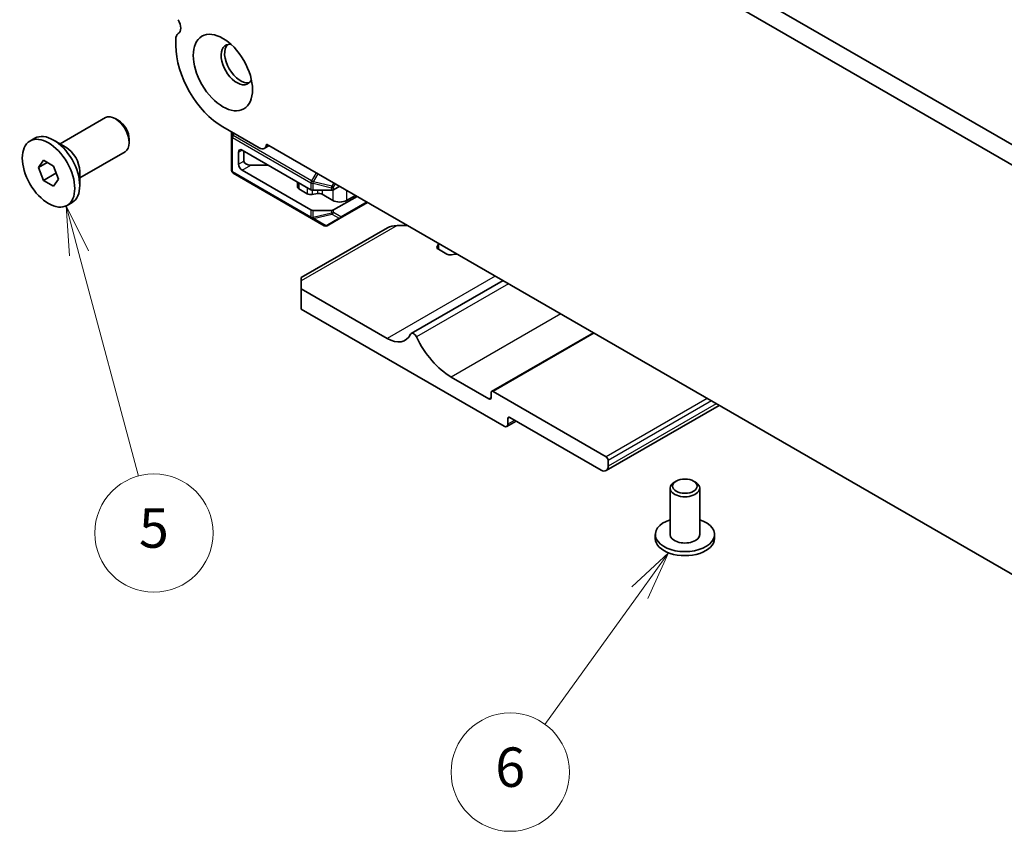
# Model space of a CAD drawing. Units: millimetres. Extents: x 0 to 5208, y 0 to 843.
# Drawn here: x 436 to 536, y 224 to 306 of the extents above; entities that cross this region are included whole.
import ezdxf

# ---------------------------------------------------------------- set-up
doc = ezdxf.new("R2010")
doc.units = ezdxf.units.MM
for name, color, linetype, lineweight in [('Symbol (TK)', 100, 'Continuous', 18), ('Visible (ISO)', 7, 'Continuous', 35), ('Visible Narrow (ISO)', 7, 'Continuous', 25)]:
    doc.layers.add(name, color=color, linetype=linetype, lineweight=lineweight)
doc.styles.add('Note Text (TK2)', font='txt')

# ---------------------------------------------------------------- blocks, each defined once
blk = doc.blocks.new('バルーン2')
at = {"layer": 'Symbol (TK)', "color": 100}
for p, q in [((235.598, 149.367), (234.951, 151.781)), ((236.081, 149.496), (234.951, 151.781)), ((234.951, 151.781), (235.115, 149.237)), ((235.598, 149.367), (238.623, 138.077))]:
    blk.add_line(p, q, dxfattribs=at)
at = {"layer": 'Symbol (TK)'}
blk.add_circle((239.396, 135.19), 3, dxfattribs=at)
at = {"layer": 'Symbol (TK)', "color": 7, "insert": (239.396, 135.185), "char_height": 2, "attachment_point": 5, "style": 'Note Text (TK2)'}
blk.add_mtext('5', dxfattribs=at)
blk = doc.blocks.new('バルーン4')
at = {"layer": 'Symbol (TK)', "color": 100}
for p, q in [((265.486, 134.189), (263.618, 132.454)), ((264.023, 132.161), (265.486, 134.189)), ((264.429, 131.869), (265.486, 134.189)), ((264.023, 132.161), (259.209, 125.49))]:
    blk.add_line(p, q, dxfattribs=at)
at = {"layer": 'Symbol (TK)'}
blk.add_circle((257.459, 123.066), 3, dxfattribs=at)
at = {"layer": 'Symbol (TK)', "color": 7, "insert": (257.459, 123.06), "char_height": 2, "attachment_point": 5, "style": 'Note Text (TK2)'}
blk.add_mtext('6', dxfattribs=at)

msp = doc.modelspace()

# ---------------------------------------------------------------- linework, layer by layer
at = {"layer": 'Visible (ISO)'}
for p, q in [((571.8889, 273.4882), (466.4943, 334.3378)), ((571.1719, 271.8609), (464.7265, 333.3172)), ((452.0115, 304.4561), (452.0115, 303.8314)), ((440.2746, 293.8532), (444.8742, 296.5088)), ((446.1779, 296.2344), (445.8742, 296.4097)), ((456.7845, 295.5644), (460.4614, 293.4415)), ((457.6687, 295.0539), (457.6687, 294.6159)), ((457.6687, 294.6159), (457.6687, 291.1446)), ((437.2243, 294.1301), (437.7299, 294.422)), ((440.8604, 293.515), (439.6124, 294.2355)), ((447.2884, 294.3108), (447.2884, 293.9602)), ((461.4761, 293.6722), (460.9864, 293.3895)), ((461.2031, 293.8298), (574.6954, 228.305)), ((442.2746, 290.3891), (446.8742, 293.0447)), ((458.3758, 293.0126), (458.3758, 291.7878)), ((465.7126, 289.185), (458.7294, 293.2167)), ((458.9062, 293.1147), (458.9062, 292.094)), ((438.0862, 291.4588), (438.5965, 292.1848)), ((438.9701, 291.9691), (438.0862, 291.4588)), ((438.5965, 292.1848), (439.6171, 291.5955)), ((439.6171, 291.5955), (440.1274, 290.2803)), ((461.381, 291.6858), (459.6133, 291.6858)), ((438.5965, 290.1435), (438.0862, 291.4588)), ((439.8551, 290.8702), (438.5965, 290.1435)), ((442.2746, 291.0655), (442.2746, 289.6244)), ((457.8187, 290.8847), (465.7747, 286.2914)), ((465.7126, 287.1437), (458.7294, 291.1755)), ((439.6171, 289.5543), (438.5965, 290.1435)), ((440.1274, 290.2803), (439.6171, 289.5543)), ((464.3465, 289.9737), (464.3465, 289.4808)), ((468.6289, 289.5425), (468.0096, 289.185)), ((465.3401, 288.7876), (464.4929, 289.2767)), ((466.3686, 288.8016), (465.8293, 288.7139)), ((465.9247, 289.1342), (467.7975, 289.1342)), ((467.9218, 288.1136), (466.8578, 288.7279)), ((470.3967, 288.5219), (468.0096, 287.1437)), ((470.2199, 288.6239), (469.336, 288.1136)), ((440.9893, 287.6089), (441.4949, 287.9008)), ((468.6889, 286.3112), (471.4573, 287.9095)), ((467.7975, 287.093), (465.9247, 287.093)), ((465.7747, 286.2914), (467.0647, 285.5466)), ((467.3647, 285.5466), (468.6889, 286.3112)), ((475.5232, 285.5621), (474.4625, 285.5621)), ((473.4625, 285.3229), (464.7398, 280.2868)), ((478.5071, 283.4356), (478.6114, 283.6493)), ((478.6414, 283.7618), (478.6414, 283.1494)), ((479.4822, 282.6639), (478.6348, 283.1532)), ((480.3415, 282.6504), (479.9713, 282.5902)), ((464.7398, 279.9486), (464.7398, 280.2868)), ((464.7398, 279.9486), (464.7398, 279.1321)), ((485.1878, 279.9822), (475.8918, 274.6152)), ((473.4372, 274.1107), (464.7398, 279.1321)), ((464.7398, 279.1321), (464.7398, 277.0909)), ((464.7398, 277.0909), (485.3166, 265.2109)), ((494.3504, 274.6922), (484.0352, 268.7367)), ((483.761, 267.987), (479.9426, 270.1915)), ((483.9731, 268.5993), (483.9731, 268.1094)), ((495.6403, 262.1082), (484.1852, 268.7218)), ((507.1056, 267.328), (495.6454, 260.7114)), ((486.5237, 265.7387), (485.5666, 265.1861)), ((485.6701, 265.415), (485.6701, 265.9866)), ((485.8823, 266.109), (495.1454, 260.761)), ((495.8525, 261.1692), (495.8525, 261.7408)), ((502.7468, 259.6383), (502.57, 259.5362)), ((504.5145, 259.6383), (504.6913, 259.5362)), ((502.1307, 258.9239), (502.1307, 254.229)), ((505.1307, 258.9239), (505.1307, 254.229)), ((500.6307, 254.229), (500.6307, 253.8208)), ((506.6307, 254.229), (506.6307, 253.8208))]:
    msp.add_line(p, q, dxfattribs=at)
for centre, start, end in [((457.9687, 291.1446), 180, 240), ((467.2147, 285.8064), 240, 300)]:
    msp.add_arc(centre, 0.3, start, end, dxfattribs=at)
for centre, major_axis, start_param, end_param in [((451.6226, 306.0972), (0.625, -1.0825), 0.0184042, 1.5523922), ((452.8954, 303.9458), (-0.625, 1.0825), 0.0184042, 0.7853982), ((456.7845, 301.0757), (3.375, -5.8457), 3.9269908, 5.4977871), ((458.1987, 301.8922), (-1.125, 1.9486), 5.8794706, 9.8284926), ((458.5522, 302.0964), (-1.125, 1.9486), 0.1577888, 2.9838039), ((445.8742, 294.7767), (-1, 1.7321), 3.1415927, 6.2831853), ((446.1779, 294.952), (-0.7853, 1.3602), 3.9269908, 5.4977871), ((439.6124, 291.1614), (-1.8825, 3.2606), 3.1415927, 6.2831853), ((440.8604, 291.882), (1, -1.7321), 0.7853982, 2.3561945), ((460.4614, 294.2988), (0.525, -0.9093), 5.4977871, 7.0209464), ((458.7294, 292.8085), (-0.25, 0.433), 5.4977871, 7.0685835), ((458.7294, 291.5837), (-0.25, 0.433), 0.7853982, 2.3561945), ((459.6133, 292.094), (-0.7071, 0), 0, 1.5707963), ((464.8465, 289.4808), (-0.5, 0), 0, 0.7853982), ((465.6937, 288.9917), (-0.5, 0), 0.7853982, 1.8454932), ((465.9247, 289.3074), (0.3, 0), 3.9269908, 4.712389), ((466.5042, 288.5238), (-0.5, 0), 3.9269908, 4.9870858), ((467.7975, 289.3074), (0.3, 0), 4.712389, 5.4977871), ((468.6289, 288.5219), (-1, 0), 0.7853982, 2.3561945), ((465.9247, 287.2662), (-0.3, 0), 0.7853982, 1.5707963), ((467.7975, 287.2662), (-0.3, 0), 1.5707963, 2.3561945), ((474.4625, 284.7456), (1.4142, 0), 1.5707963, 2.3561945), ((477.8414, 283.7745), (0.8, 0), 6.0085742, 6.255919), ((478.9884, 283.3573), (-0.5, 0), 6.0085742, 7.0685835), ((479.8357, 282.8681), (-0.5, 0), 0.7853982, 1.8454074), ((480.5585, 282.2058), (-0.8, 0), 4.7396553, 4.9870001), ((473.4372, 277.1121), (1.838, -3.1835), 5.4977871, 6.6555834), ((476.1419, 274.182), (-0.2501, 0.4331), 4.5667745, 6.6555834), ((479.9426, 275.2538), (-3.1, 5.3694), 1.4251818, 2.3561945), ((484.1852, 268.4769), (-0.15, 0.2598), 5.4977871, 7.0685835), ((483.761, 268.2319), (0.15, -0.2598), 5.4977871, 7.0685835), ((485.8823, 265.8641), (-0.15, 0.2598), 5.4977871, 7.0685835), ((485.3166, 265.6191), (0.25, -0.433), 5.4977871, 7.0685835), ((495.6403, 261.8632), (-0.15, 0.2598), 3.9269908, 5.4977871), ((495.1454, 261.5775), (0.5, -0.866), 5.4977871, 7.0685835), ((503.6307, 258.9239), (-1.5, 0), 5.4977871, 10.2101761), ((503.6307, 254.229), (3, 0), 2.0943951, 7.3303829), ((503.6307, 253.8208), (-3, 0), 0, 3.1415927), ((503.6307, 254.229), (1.5, 0), 3.1415926, 6.2831853)]:
    msp.add_ellipse(centre, major_axis=major_axis, ratio=0.5773503, start_param=start_param, end_param=end_param, dxfattribs=at)
for centre, major_axis in [((456.7845, 301.0757), (-2.125, 3.6806)), ((439.1068, 290.8695), (1.8825, -3.2606)), ((503.6307, 259.128), (-1.25, 0))]:
    msp.add_ellipse(centre, major_axis=major_axis, ratio=0.5773503, dxfattribs=at)
for points, weights in [([(439.8218, 291.0681), (439.8402, 290.9735), (439.8551, 290.8702)], [1.03330933202, 1.01898436865, 1]), ([(439.8551, 290.8702), (439.8804, 290.8622), (439.9048, 290.8541)], [1, 1.00516298229, 1.0099813454])]:
    msp.add_rational_spline(points, weights, degree=2, dxfattribs=at)
at = {"layer": 'Visible Narrow (ISO)'}
for p, q in [((457.7126, 294.7637), (457.7126, 295.0285)), ((457.8273, 294.9623), (457.7126, 294.7637)), ((457.8187, 294.7025), (457.7126, 294.7637)), ((457.8187, 294.7025), (457.9334, 294.9011)), ((465.7747, 290.1091), (457.8187, 294.7025)), ((457.7566, 291.0221), (457.7566, 294.4934)), ((457.7566, 294.4934), (465.7126, 289.9)), ((458.3758, 293.0126), (458.7294, 293.2167)), ((458.3758, 291.7878), (458.9062, 292.094)), ((458.7294, 291.1755), (459.6133, 291.6858)), ((465.7126, 286.4287), (457.7566, 291.0221)), ((466.2429, 290.92), (465.7747, 290.1091)), ((465.9686, 289.9971), (466.4369, 290.8081)), ((464.4929, 289.8891), (464.4929, 289.2767)), ((465.7126, 289.9), (465.7126, 289.185)), ((465.7747, 290.1091), (465.9686, 289.9971)), ((465.9247, 289.1342), (465.9247, 289.8493)), ((465.9247, 289.8493), (467.7975, 289.4014)), ((467.8414, 289.5492), (465.9686, 289.9971)), ((468.0354, 289.8852), (467.8414, 289.5492)), ((467.8414, 289.5492), (468.0096, 289.4521)), ((468.0096, 289.4521), (468.2036, 289.7881)), ((465.3401, 289.4), (465.3401, 288.7876)), ((465.8293, 289.1432), (465.8293, 288.7139)), ((466.3686, 289.1342), (466.3686, 288.8016)), ((466.8578, 289.1342), (466.8578, 288.7279)), ((467.7975, 289.4014), (467.7975, 289.1342)), ((467.9218, 289.1498), (467.9218, 288.1136)), ((468.0096, 289.185), (468.0096, 289.4521)), ((469.336, 289.1343), (469.336, 288.1136)), ((471.3695, 287.9602), (468.7511, 286.4485)), ((465.7126, 287.1437), (465.7126, 286.4287)), ((465.9247, 286.378), (465.9247, 287.093)), ((467.7975, 286.8258), (465.9247, 286.378)), ((465.9686, 286.2808), (467.8414, 286.7287)), ((467.7975, 287.093), (467.7975, 286.8258)), ((467.8414, 286.7287), (468.5829, 286.3007)), ((468.0096, 286.8766), (468.0096, 287.1437)), ((468.7511, 286.4485), (468.0096, 286.8766)), ((474.4625, 285.5621), (464.7398, 279.9486)), ((467.2586, 285.5361), (465.9686, 286.2808)), ((468.5829, 286.3007), (467.2586, 285.5361)), ((478.6114, 283.6493), (478.6114, 283.1676)), ((478.5071, 283.4356), (478.5071, 283.279)), ((484.3974, 280.4386), (473.4372, 274.1107)), ((485.7605, 279.6516), (476.4256, 274.262)), ((491.0442, 276.601), (479.9426, 270.1915)), ((494.4383, 274.6414), (484.1852, 268.7218)), ((483.9731, 268.1094), (483.761, 267.987)), ((505.8934, 268.0278), (495.6403, 262.1082)), ((506.3177, 267.7829), (495.8525, 261.7408)), ((506.8127, 267.4971), (495.8525, 261.1692)), ((485.8823, 266.109), (485.6701, 265.9866)), ((486.3773, 265.8233), (485.6701, 265.415))]:
    msp.add_line(p, q, dxfattribs=at)
for centre, major_axis, ratio, start_param, end_param in [((457.9687, 294.6159), (-0.3, 0), 0.9458622, 5.7351569, 6.2831853), ((457.9687, 294.6159), (-0.3, 0), 0.5773503, 0, 0.7853982), ((457.9687, 294.6159), (0.15, 0.2598), 0.5773503, 1.5707963, 2.3561945), ((457.9687, 291.1446), (-0.3, 0), 0.5773503, 0, 0.7853982), ((457.9687, 291.1446), (-0.15, -0.2598), 0.5773503, 5.4977871, 6.2831853), ((465.9247, 290.0225), (0.15, 0.2598), 0.5773503, 1.5707963, 2.3561945), ((465.9247, 290.0225), (0.3, 0), 0.5773503, 3.9269908, 4.712389), ((465.9247, 290.0225), (-0.0698, -0.2918), 0.1622843, 0.9745788, 1.5226072), ((467.7975, 289.5746), (-0.0698, -0.2918), 0.1622843, 0.9745788, 1.5226072), ((467.7975, 289.5746), (0.3, 0), 0.5773503, 4.712389, 5.4977871), ((467.7975, 286.999), (-0.3, 0), 0.5773503, 1.5707963, 2.3561945), ((467.7975, 286.999), (0.0698, -0.2918), 0.1622843, 5.3086066, 5.856635), ((467.7975, 286.999), (0.15, 0.2598), 0.8164966, 3.9269908, 4.712389), ((465.9247, 286.5512), (0.3, 0), 0.5773503, 3.9269908, 4.712389), ((465.9247, 286.5512), (-0.15, -0.2598), 0.5773503, 5.4977871, 6.2831853), ((465.9247, 286.5512), (-0.15, -0.2598), 0.8164966, 0, 0.7853982), ((465.9247, 286.5512), (-0.0698, 0.2918), 0.1622843, 2.1670139, 2.7150423), ((467.2147, 285.8064), (-0.15, -0.2598), 0.8164966, 0, 0.7853982), ((467.2147, 285.8064), (0.15, -0.2598), 0.6212936, 5.7351569, 6.2831853), ((468.5389, 286.571), (-0.15, -0.2598), 0.8164966, 0.7853982, 1.5707963), ((468.5389, 286.571), (0.15, -0.2598), 0.6212936, 5.7351569, 6.2831853), ((468.5389, 286.571), (0.15, -0.2598), 0.5773503, 0, 0.7853982)]:
    msp.add_ellipse(centre, major_axis=major_axis, ratio=ratio, start_param=start_param, end_param=end_param, dxfattribs=at)

# ---------------------------------------------------------------- block references
at = {"layer": 'Symbol (TK)', "xscale": 2, "yscale": 2, "zscale": 2}
for name in ['バルーン2', 'バルーン4']:
    msp.add_blockref(name, (-29, -16), dxfattribs=at)

doc.saveas('drawing.dxf')
